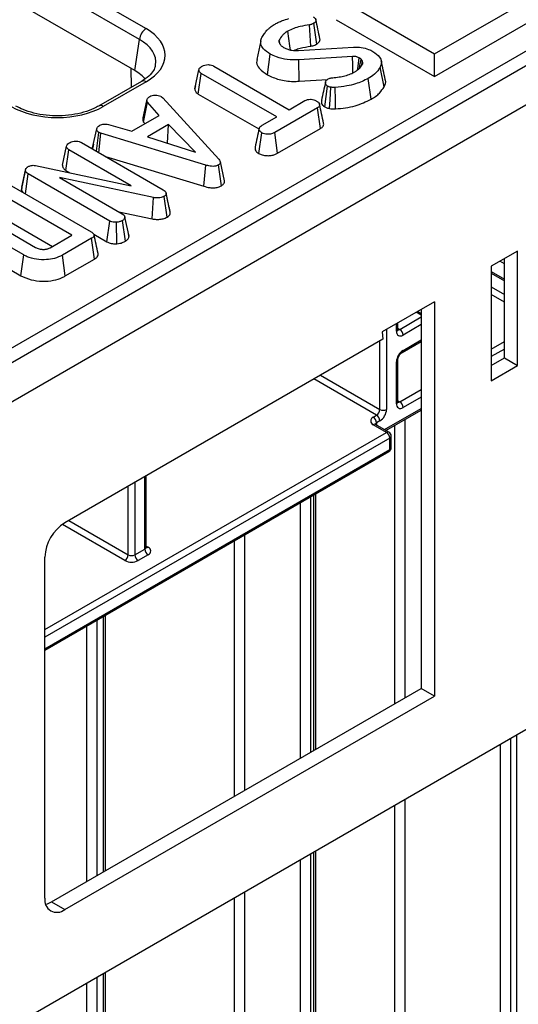
# Model space of a CAD drawing. Units: millimetres. Extents: x 8 to 422, y -29 to 291.
# Drawn here: x 377 to 384, y 154 to 169 of the extents above; entities that cross this region are included whole.
import ezdxf

# ---------------------------------------------------------------- set-up
doc = ezdxf.new("R2010")
doc.units = ezdxf.units.MM

msp = doc.modelspace()

# ---------------------------------------------------------------- linework, layer by layer
at = {"color": 7, "linetype": 'Continuous', "lineweight": 25}
for p, q in [((350.312112, 185.692977), (378.799629, 169.247484)), ((378.698998, 169.082909), (350.211481, 185.528402)), ((378.626756, 168.606147), (370.317161, 173.403174)), ((392.495379, 173.229329), (342.038259, 144.101054)), ((351.939321, 150.046278), (392.087269, 173.223195)), ((342.400379, 143.718778), (392.857499, 172.847053)), ((381.799199, 169.676398), (383.213412, 168.85999)), ((383.213412, 168.85999), (384.829656, 169.793028)), ((383.213412, 168.516956), (384.918715, 169.501406)), ((381.71014, 169.384776), (383.213412, 168.516956)), ((381.320561, 168.979437), (381.301289, 169.305724)), ((381.412108, 169.012107), (381.366983, 169.329168)), ((378.626756, 168.606147), (378.698998, 169.082909)), ((380.555736, 169.063623), (380.493098, 168.775749)), ((380.844435, 169.025012), (380.835458, 169.069214)), ((381.131082, 168.912), (381.97107, 168.964577)), ((380.655566, 168.540402), (380.69989, 168.857872)), ((381.96032, 168.822189), (381.135262, 168.770991)), ((381.141812, 168.443212), (381.135262, 168.770991)), ((382.109326, 168.750649), (382.088722, 168.781851)), ((382.094844, 168.679175), (382.109326, 168.750649)), ((383.213412, 168.516956), (383.213412, 168.85999)), ((379.54571, 168.329836), (379.608831, 168.620017)), ((379.835177, 168.674146), (380.989302, 168.007884)), ((382.440692, 168.357372), (382.380164, 168.659114)), ((378.728206, 168.441255), (378.075564, 168.064493)), ((379.598369, 168.247167), (379.644067, 168.56382)), ((380.798192, 167.897558), (379.644067, 168.56382)), ((381.141812, 168.443212), (381.574019, 168.470032)), ((382.242541, 168.167658), (382.198013, 168.485006)), ((378.799629, 168.434182), (378.146987, 168.05742)), ((379.555146, 168.373363), (379.546589, 168.334101)), ((381.532743, 168.049968), (381.577204, 168.367613)), ((378.754881, 167.886529), (378.816979, 168.171165)), ((379.031679, 168.210641), (379.054971, 168.191334)), ((379.054971, 168.191334), (379.914368, 167.25081)), ((379.598369, 168.247167), (380.523003, 167.713387)), ((380.989302, 168.007884), (381.229981, 168.146825)), ((378.763796, 167.818955), (378.821757, 168.124966)), ((379.00152, 167.919485), (378.821757, 168.124966)), ((381.420792, 168.036327), (380.768032, 167.659497)), ((381.466508, 167.719684), (381.420792, 168.036327)), ((378.582869, 167.677804), (379.00152, 167.919485)), ((380.576624, 167.76965), (380.798192, 167.897558)), ((377.982887, 167.424977), (378.04597, 167.715038)), ((378.227226, 167.781406), (378.582869, 167.677804)), ((378.763796, 167.818955), (378.785132, 167.794567)), ((379.142165, 167.780027), (378.822055, 167.595232)), ((379.130687, 167.49483), (379.142165, 167.780027)), ((379.55544, 167.356653), (379.142165, 167.780027)), ((380.81154, 167.341579), (381.466508, 167.719684)), ((378.040067, 167.373748), (378.077623, 167.659876)), ((378.110171, 167.647292), (378.077623, 167.659876)), ((378.080538, 167.350385), (378.110171, 167.647292)), ((379.712508, 167.162549), (378.110171, 167.647292)), ((378.822055, 167.595232), (379.55544, 167.356653)), ((380.524277, 167.337397), (380.56886, 167.654842)), ((380.81154, 167.341579), (380.768032, 167.659497)), ((377.521482, 167.161285), (377.584678, 167.451499)), ((377.574762, 167.078678), (377.620511, 167.395302)), ((378.571582, 166.84626), (377.620511, 167.395302)), ((377.812219, 167.505282), (379.060704, 166.784547)), ((377.982887, 167.424977), (377.985178, 167.405435)), ((377.994656, 167.479339), (377.984056, 167.430759)), ((378.178052, 167.294091), (379.682683, 166.838907)), ((376.901618, 166.824602), (376.963272, 167.107249)), ((376.957002, 167.073979), (376.963272, 167.107249)), ((377.111383, 167.154482), (378.571582, 166.84626)), ((379.682683, 166.838907), (379.712508, 167.162549)), ((379.953183, 166.845993), (379.908396, 167.163239)), ((379.999596, 166.921694), (379.936901, 167.209903)), ((376.893348, 166.780724), (376.957002, 167.073979)), ((376.954629, 166.721687), (376.99821, 167.026401)), ((378.246098, 166.30601), (376.99821, 167.026401)), ((378.915281, 166.66474), (377.47479, 166.971928)), ((377.47479, 166.971928), (378.436909, 166.416508)), ((377.574762, 167.078678), (377.634857, 167.043986)), ((376.704737, 166.865946), (377.96009, 166.141246)), ((376.901618, 166.824602), (376.893348, 166.780724)), ((377.666856, 166.089876), (376.615751, 166.696666)), ((378.895739, 166.338531), (378.915281, 166.66474)), ((379.123735, 166.36719), (379.078023, 166.683875)), ((379.140212, 166.580499), (379.10601, 166.738239)), ((379.170185, 166.442468), (379.107287, 166.731798)), ((376.293253, 166.375343), (377.110248, 165.903702)), ((376.615751, 166.353632), (377.369747, 165.918359)), ((378.382329, 166.448017), (378.895739, 166.338531)), ((378.540029, 166.073036), (378.476624, 166.364621)), ((376.929291, 165.787515), (376.09199, 166.270879)), ((378.202969, 165.987874), (378.246098, 166.30601)), ((378.35361, 165.959174), (378.347028, 166.287048)), ((378.484672, 165.998245), (378.439895, 166.315492)), ((377.332413, 165.896807), (377.666856, 166.089876)), ((377.966361, 166.042126), (377.520238, 165.784585)), ((378.011804, 165.725326), (377.966361, 166.042126)), ((378.001072, 166.104427), (378.202969, 165.987874)), ((378.538945, 166.078332), (378.53096, 166.114929)), ((376.046972, 165.953833), (376.885218, 165.469924)), ((376.885218, 165.469924), (376.929291, 165.787515)), ((377.564108, 165.466876), (377.520238, 165.784585)), ((384.483015, 165.847333), (384.078954, 165.614073)), ((384.280985, 164.214232), (384.280985, 165.730703)), ((384.483015, 164.097602), (384.483015, 165.847333)), ((377.564108, 165.466876), (378.011804, 165.725326)), ((384.078954, 165.614073), (384.078954, 163.864343)), ((384.078954, 165.509863), (384.280985, 165.393233)), ((383.210542, 165.073323), (382.41219, 164.612444)), ((383.210542, 165.073323), (383.210542, 159.044399)), ((383.008511, 164.89325), (382.953562, 164.924971)), ((383.008511, 164.956693), (383.008511, 159.161029)), ((382.650625, 164.650426), (382.650625, 164.75009)), ((382.41219, 164.612444), (382.42162, 164.501239)), ((382.42162, 164.501239), (377.556116, 161.692444)), ((382.715923, 164.296935), (383.008511, 164.465842)), ((382.629704, 163.513106), (382.629704, 164.154674)), ((382.650625, 163.542264), (382.650625, 164.183832)), ((384.078954, 164.097602), (384.280985, 164.214232)), ((384.078954, 163.864343), (384.483015, 164.097602)), ((384.280985, 164.214232), (384.483015, 164.097602)), ((382.276151, 163.308995), (382.326659, 163.338152)), ((382.469552, 163.104869), (383.008511, 163.416004)), ((382.478181, 163.075736), (382.276151, 163.192365)), ((382.513893, 163.079272), (382.311862, 163.195902)), ((382.377166, 163.250671), (382.326659, 163.221513)), ((382.528689, 162.813281), (382.528689, 162.988254)), ((382.54961, 162.842438), (382.54961, 163.017411)), ((377.25307, 159.743569), (382.513893, 162.780578)), ((391.847346, 162.710377), (342.400379, 134.16525)), ((378.801944, 161.320468), (378.801944, 162.411645)), ((381.398395, 158.231493), (381.398395, 162.136614)), ((378.6295, 161.203838), (378.781023, 161.29131)), ((377.25307, 155.955046), (377.25307, 161.167553)), ((378.831531, 161.203828), (378.680008, 161.116356)), ((378.181059, 156.374094), (378.181059, 160.279286)), ((377.354091, 155.896677), (383.008511, 159.161029)), ((383.210542, 159.044399), (383.008511, 159.161029)), ((377.556122, 155.780047), (383.210542, 159.044399)), ((381.398395, 150.550405), (381.398395, 156.678325)), ((377.354091, 155.896677), (377.556122, 155.780047)), ((378.181059, 148.359688), (378.181059, 154.820997))]:
    msp.add_line(p, q, dxfattribs=at)
at = {"color": 8, "linetype": 'Continuous', "lineweight": 25}
for p, q in [((378.580218, 168.355823), (378.571532, 168.638027)), ((384.280985, 165.650692), (384.211685, 165.690697)), ((384.078954, 165.534024), (384.280985, 165.417394)), ((384.078954, 165.300641), (384.280985, 165.184012)), ((384.280985, 165.067372), (384.078954, 165.184002)), ((382.680212, 164.650417), (383.008511, 164.83994)), ((383.008511, 164.869098), (382.932643, 164.912895)), ((382.629704, 164.621269), (382.629704, 164.738012)), ((383.008511, 164.723301), (382.73072, 164.562935)), ((382.478181, 164.65054), (382.478181, 163.425634)), ((382.650625, 164.667497), (382.680212, 164.650417)), ((382.377166, 163.425634), (382.377166, 164.475577)), ((382.73072, 164.329638), (383.008511, 164.490004)), ((384.078954, 164.349731), (384.280985, 164.466361)), ((384.280985, 164.349722), (384.078954, 164.233092)), ((381.467791, 163.950605), (382.377166, 163.425634)), ((382.326659, 163.338152), (381.366767, 163.892286)), ((382.680212, 163.542254), (383.008511, 163.731778)), ((382.650625, 163.559334), (382.680212, 163.542254)), ((383.008511, 163.615139), (382.73072, 163.454773)), ((382.448625, 163.11695), (383.008511, 163.440166)), ((382.326659, 163.221513), (382.326659, 163.18736)), ((382.60445, 158.92776), (382.60445, 163.182745)), ((382.755973, 163.270217), (382.755973, 159.015236)), ((377.25307, 160.059343), (382.478181, 163.075736)), ((382.528689, 162.988254), (377.25307, 159.942704)), ((377.25307, 159.767731), (382.528689, 162.813281)), ((378.6295, 162.312095), (378.6295, 161.203838)), ((378.781023, 161.29131), (378.781023, 162.399567)), ((378.528485, 161.203838), (378.528485, 162.25378)), ((381.367014, 158.213376), (381.367014, 162.118498)), ((381.164983, 158.096742), (381.164983, 162.001869)), ((381.316506, 162.089341), (381.316506, 158.184217)), ((378.477977, 161.116356), (377.52022, 161.669258)), ((377.61911, 161.728809), (378.528485, 161.203838)), ((380.154831, 157.513571), (380.154831, 161.41872)), ((380.306353, 161.506192), (380.306353, 157.601047)), ((378.801944, 161.337538), (378.831531, 161.320458)), ((378.048662, 160.202855), (378.048662, 156.29766)), ((378.149678, 156.355977), (378.149678, 160.26117)), ((377.89714, 156.210184), (377.89714, 160.115383)), ((384.372217, 158.395077), (384.372217, 151.771612)), ((384.473233, 151.829927), (384.473233, 158.453391)), ((384.220695, 151.844021), (384.220695, 158.307604)), ((382.755973, 157.462039), (382.755973, 152.689587)), ((382.60445, 152.753713), (382.60445, 157.374566)), ((381.316506, 156.631052), (381.316506, 150.477511)), ((381.367014, 150.506669), (381.367014, 156.660209)), ((381.164983, 150.477511), (381.164983, 156.54358)), ((380.154831, 150.973188), (380.154831, 155.960431)), ((380.306353, 156.047903), (380.306353, 150.973188)), ((378.048662, 154.744566), (378.048662, 148.257637)), ((378.149678, 148.315951), (378.149678, 154.802881)), ((377.89714, 148.257637), (377.89714, 154.657094))]:
    msp.add_line(p, q, dxfattribs=at)
at = {"color": 7, "linetype": 'Continuous', "lineweight": 25, "flags": 128}
for points in [[(381.009912, 168.92015), (381.000823, 168.983881), (380.98473, 169.096708), (380.968638, 169.209534)], [(381.964296, 168.574154), (381.962412, 168.692111), (381.96032, 168.822189)], [(382.035078, 168.614279), (382.043235, 168.674425), (382.060354, 168.800641)], [(381.60602, 168.026488), (381.61441, 168.158214), (381.626773, 168.352444)], [(381.698289, 168.022089), (381.695574, 168.15455), (381.691571, 168.349858)], [(377.266129, 155.860962), (377.294969, 155.86927), (377.354091, 155.896677)]]:
    msp.add_lwpolyline(points, dxfattribs=at)
at = {"color": 7, "linetype": 'Continuous', "lineweight": 25}
for centre, radius, start, end in [((378.919874, 169.060905), 0.22197, 122.8008629, 174.3110006), ((382.691286, 164.611279), 0.062387, 170.785963, 309.2032852), ((382.621061, 164.557945), 0.109772, 2.6054785, 57.3945217), ((382.849021, 164.144694), 0.219544, 122.6054783, 177.3945215), ((382.691286, 163.503117), 0.062387, 170.785963, 309.2032852), ((382.621061, 163.449783), 0.109772, 2.6054785, 57.3945217), ((382.267508, 163.430624), 0.109772, 302.6054783, 357.3945215), ((382.267508, 163.245681), 0.109772, 2.6054785, 57.3945217), ((382.258865, 163.435614), 0.219544, 302.6054783, 357.3945215), ((382.427674, 163.523114), 0.109787, 242.6096722, 297.3903278), ((382.298283, 163.25068), 0.062374, 110.7834208, 249.2165792), ((382.217, 163.216523), 0.109772, 2.6054785, 57.3945217), ((382.419031, 162.983264), 0.109772, 2.6054785, 57.3945217), ((382.478181, 163.017411), 0.071429, 0, 60.0026883), ((382.478181, 162.842438), 0.071429, 299.9973117, 0), ((377.91102, 161.137613), 0.658631, 122.6054783, 177.3945215), ((378.890681, 161.2963), 0.109772, 182.6054785, 237.3945217), ((378.809398, 161.262143), 0.062374, 290.7834208, 69.2165792), ((378.418827, 161.208828), 0.109772, 302.6054783, 357.3945215), ((378.578993, 161.311315), 0.219575, 242.6096722, 297.3903278), ((378.578993, 161.301317), 0.109787, 242.6096722, 297.3903278), ((378.739158, 161.208828), 0.109772, 182.6054785, 237.3945217), ((377.437817, 155.925077), 0.187162, 170.7862253, 309.204909)]:
    msp.add_arc(centre, radius, start, end, dxfattribs=at)
at = {"color": 8, "linetype": 'Continuous', "lineweight": 25}
for centre, radius, start, end in [((378.758088, 168.37885), 0.069191, 53.1027165, 115.5868251), ((378.105427, 168.002025), 0.069252, 53.1207059, 115.4033623), ((382.614878, 164.653991), 0.035924, 294.3746583, 354.3052007), ((382.658308, 164.682367), 0.038737, 258.3477375, 304.4329877), ((382.694912, 164.326127), 0.035979, 305.9322553, 5.5999401), ((382.614864, 164.187414), 0.035946, 294.3845124, 354.1922151), ((382.614878, 163.545829), 0.035924, 294.3746583, 354.3052007), ((382.658319, 163.574175), 0.038707, 258.2275206, 304.4449251), ((382.297074, 163.163159), 0.035927, 65.692881, 125.6175775), ((382.343381, 163.186557), 0.03875, 115.5653804, 161.5942131), ((382.499104, 163.04653), 0.035927, 65.692881, 125.6175775), ((382.513863, 163.020976), 0.035924, 294.3746583, 354.3052007), ((382.494711, 162.808955), 0.034252, 304.0563507, 7.2558297), ((382.513863, 162.846003), 0.035924, 294.3746583, 354.3052007), ((378.766197, 161.324032), 0.035924, 294.3746583, 354.3052007), ((378.809562, 161.352592), 0.038926, 259.0869889, 304.3593341)]:
    msp.add_arc(centre, radius, start, end, dxfattribs=at)
at = {"color": 7, "linetype": 'Continuous', "lineweight": 25}
for centre, major_axis, ratio, start_param, end_param in [((378.084429, 168.840833), (1.007625, 0), 0.572919093, 5.501585242, 7.064785372), ((378.013728, 168.257589), (0.863679, 0), 0.572919093, 0.450828052, 0.781600065), ((377.442571, 168.470296), (1, 0), 0.581689643, 3.930788915, 5.493989046)]:
    msp.add_ellipse(centre, major_axis=major_axis, ratio=ratio, start_param=start_param, end_param=end_param, dxfattribs=at)
at = {"color": 8, "linetype": 'Continuous', "lineweight": 25}
msp.add_ellipse((378.084429, 168.724184), major_axis=(0.865764, 0.021264), ratio=0.571250883, start_param=6.170784122, end_param=7.050755927, dxfattribs=at)
at = {"color": 7, "linetype": 'Continuous', "lineweight": 25}
for points, knots in [([(380.774542, 169.318136), (380.792086, 169.32764), (380.827195, 169.346661), (380.895294, 169.376316), (380.949556, 169.392482), (380.982374, 169.402259)], [0, 0, 0, 0, 0.282999046, 0.566357695, 1, 1, 1, 1]), ([(381.357129, 169.427255), (381.369108, 169.418685), (381.390225, 169.403577), (381.399616, 169.377458), (381.397065, 169.35501), (381.382594, 169.339395), (381.370804, 169.331672), (381.366983, 169.329168)], [0, 0, 0, 0, 0.298677239, 0.526523696, 0.716256651, 0.908027319, 1, 1, 1, 1]), ([(381.459673, 169.094015), (381.449296, 169.141686), (381.428543, 169.237027), (381.407743, 169.332573), (381.397343, 169.380346)], [0, 0, 0, 0, 0.500001233, 1, 1, 1, 1]), ([(380.571786, 169.112827), (380.577825, 169.123041), (380.589902, 169.14347), (380.615451, 169.179862), (380.636044, 169.205721), (380.648828, 169.221773)], [0, 0, 0, 0, 0.274933897, 0.549881259, 1, 1, 1, 1]), ([(380.648828, 169.221773), (380.659358, 169.23169), (380.680423, 169.251527), (380.720597, 169.284589), (380.754437, 169.305633), (380.774542, 169.318136)], [0, 0, 0, 0, 0.28858856, 0.577328416, 1, 1, 1, 1]), ([(380.968638, 169.209534), (380.952926, 169.199445), (380.921458, 169.179239), (380.872304, 169.133034), (380.850146, 169.094655), (380.835458, 169.069214)], [0, 0, 0, 0, 0.251610893, 0.503897255, 1, 1, 1, 1]), ([(381.301289, 169.305724), (381.252591, 169.297626), (381.168678, 169.283672), (381.054123, 169.252474), (380.997498, 169.224031), (380.968638, 169.209534)], [0, 0, 0, 0, 0.404079987, 0.696285732, 1, 1, 1, 1]), ([(381.366983, 169.329168), (381.357595, 169.324185), (381.343312, 169.316604), (381.319972, 169.309825), (381.307544, 169.307097), (381.301289, 169.305724)], [0, 0, 0, 0, 0.487833111, 0.742190613, 1, 1, 1, 1]), ([(380.69989, 168.857872), (380.661384, 168.88438), (380.594854, 168.930182), (380.54781, 169.012404), (380.555026, 169.071947), (380.568401, 169.10457), (380.571786, 169.112827)], [0, 0, 0, 0, 0.369675997, 0.638730981, 0.908564067, 1, 1, 1, 1]), ([(380.835458, 169.069214), (380.834153, 169.0654), (380.830207, 169.05387), (380.833124, 169.035742), (380.84036, 169.022446), (380.843521, 169.016637)], [0, 0, 0, 0, 0.217704807, 0.658234669, 1, 1, 1, 1]), ([(381.412108, 169.012107), (381.427648, 169.023699), (381.45508, 169.044164), (381.464191, 169.0749), (381.45907, 169.08981), (381.45769, 169.093829)], [0, 0, 0, 0, 0.488348048, 0.86212283, 1, 1, 1, 1]), ([(380.843521, 169.016637), (380.847197, 169.011515), (380.854552, 169.001266), (380.873296, 168.981955), (380.891651, 168.969233), (380.90384, 168.960785)], [0, 0, 0, 0, 0.251286742, 0.502810846, 1, 1, 1, 1]), ([(380.90384, 168.960785), (380.911808, 168.956633), (380.927753, 168.948324), (380.961607, 168.933204), (380.990429, 168.92512), (381.009548, 168.919758)], [0, 0, 0, 0, 0.2516580631, 0.5036040646, 1, 1, 1, 1]), ([(381.009548, 168.919758), (381.024588, 168.917279), (381.051832, 168.912791), (381.092972, 168.911609), (381.118344, 168.911869), (381.131082, 168.912)], [0, 0, 0, 0, 0.380326418, 0.688885923, 1, 1, 1, 1]), ([(381.058018, 168.913317), (381.065517, 168.916994), (381.095268, 168.931583), (381.182894, 168.956138), (381.265708, 168.970154), (381.320561, 168.979437)], [0, 0, 0, 0, 0.102146209, 0.405299264, 1, 1, 1, 1]), ([(381.320561, 168.979437), (381.331554, 168.981843), (381.352031, 168.986324), (381.383469, 168.996945), (381.401532, 169.006508), (381.412108, 169.012107)], [0, 0, 0, 0, 0.324567118, 0.604536681, 1, 1, 1, 1]), ([(381.97107, 168.964577), (382.011885, 168.964488), (382.09345, 168.964309), (382.196304, 168.937054), (382.248568, 168.910949), (382.270276, 168.900106)], [0, 0, 0, 0, 0.369327502, 0.738050355, 1, 1, 1, 1]), ([(382.270276, 168.900106), (382.3088, 168.872636), (382.37365, 168.826395), (382.406426, 168.743648), (382.394228, 168.69117), (382.382148, 168.663636), (382.380164, 168.659114)], [0, 0, 0, 0, 0.400281424, 0.673809522, 0.946423155, 1, 1, 1, 1]), ([(380.500551, 168.775279), (380.496127, 168.759827), (380.483119, 168.714391), (380.53199, 168.627707), (380.610347, 168.572348), (380.655566, 168.540402)], [0, 0, 0, 0, 0.178955355, 0.526195834, 1, 1, 1, 1]), ([(381.135262, 168.770991), (381.076076, 168.770189), (380.957633, 168.768585), (380.806721, 168.805328), (380.730906, 168.842617), (380.69989, 168.857872)], [0, 0, 0, 0, 0.371144518, 0.742727646, 1, 1, 1, 1]), ([(382.060354, 168.800641), (382.051436, 168.805177), (382.038052, 168.811984), (382.017261, 168.818243), (381.996261, 168.822327), (381.976833, 168.822792), (381.963318, 168.822298), (381.96032, 168.822189)], [0, 0, 0, 0, 0.3207273849, 0.4813182679, 0.6324225073, 0.9184634403, 1, 1, 1, 1]), ([(382.088722, 168.781851), (382.086591, 168.783534), (382.082328, 168.786902), (382.073126, 168.793317), (382.065457, 168.797714), (382.060354, 168.800641)], [0, 0, 0, 0, 0.250578189, 0.501286613, 1, 1, 1, 1]), ([(382.062768, 168.638042), (382.06341, 168.641608), (382.07205, 168.689561), (382.080707, 168.737488), (382.088722, 168.781851)], [0, 0, 0, 0, 0.074354273, 1, 1, 1, 1]), ([(382.112013, 168.702899), (382.113223, 168.707397), (382.115646, 168.7164), (382.114603, 168.732492), (382.111312, 168.743815), (382.109326, 168.750649)], [0, 0, 0, 0, 0.28355542, 0.567585245, 1, 1, 1, 1]), ([(382.459623, 168.469991), (382.449179, 168.517992), (382.428289, 168.613994), (382.407407, 168.709958), (382.396966, 168.75794)], [0, 0, 0, 0, 0.500000107, 1, 1, 1, 1]), ([(378.941452, 168.69107), (378.939638, 168.675573), (378.935077, 168.636599), (378.886554, 168.563493), (378.812137, 168.492892), (378.748721, 168.453876), (378.728206, 168.441255)], [0, 0, 0, 0, 0.203193874, 0.511033342, 0.841821614, 1, 1, 1, 1]), ([(379.608831, 168.620017), (379.610356, 168.626043), (379.614107, 168.64087), (379.635413, 168.659229), (379.6534, 168.670525), (379.661088, 168.675352)], [0, 0, 0, 0, 0.281666663, 0.692980458, 1, 1, 1, 1]), ([(379.644067, 168.56382), (379.636559, 168.569062), (379.618569, 168.581623), (379.610078, 168.602221), (379.609126, 168.615811), (379.608831, 168.620017)], [0, 0, 0, 0, 0.330898264, 0.792943443, 1, 1, 1, 1]), ([(379.661088, 168.675352), (379.673622, 168.681222), (379.69883, 168.693027), (379.742698, 168.698745), (379.785051, 168.695205), (379.814488, 168.685541), (379.830287, 168.676839), (379.835177, 168.674146)], [0, 0, 0, 0, 0.24594063, 0.494624616, 0.66392347, 0.895989404, 1, 1, 1, 1]), ([(381.655141, 168.497418), (381.687476, 168.500518), (381.751734, 168.506678), (381.843319, 168.526127), (381.92863, 168.554074), (381.976978, 168.579379), (382.001528, 168.592229)], [0, 0, 0, 0, 0.251461374, 0.499725874, 0.74596768, 1, 1, 1, 1]), ([(382.001528, 168.592229), (382.014293, 168.600134), (382.039854, 168.615963), (382.080478, 168.652324), (382.099432, 168.682721), (382.112013, 168.702899)], [0, 0, 0, 0, 0.251139388, 0.502899589, 1, 1, 1, 1]), ([(382.380164, 168.659114), (382.369023, 168.640166), (382.346715, 168.602228), (382.287379, 168.542323), (382.231063, 168.506204), (382.198013, 168.485006)], [0, 0, 0, 0, 0.291878786, 0.584415498, 1, 1, 1, 1]), ([(380.655566, 168.540402), (380.713327, 168.514295), (380.829103, 168.461966), (381.00802, 168.436825), (381.111399, 168.44176), (381.141812, 168.443212)], [0, 0, 0, 0, 0.412713795, 0.827227144, 1, 1, 1, 1]), ([(381.577204, 168.367613), (381.569003, 168.374691), (381.549456, 168.39156), (381.542254, 168.420206), (381.548854, 168.44738), (381.566397, 168.465808), (381.581399, 168.475231), (381.587357, 168.478973)], [0, 0, 0, 0, 0.207657751, 0.494952118, 0.685480877, 0.875106312, 1, 1, 1, 1]), ([(381.587357, 168.478973), (381.595276, 168.482855), (381.608038, 168.489112), (381.631696, 168.494841), (381.646523, 168.496471), (381.655141, 168.497418)], [0, 0, 0, 0, 0.40641106, 0.655012414, 1, 1, 1, 1]), ([(382.198013, 168.485006), (382.135754, 168.455146), (382.036495, 168.407539), (381.859685, 168.365207), (381.751961, 168.355372), (381.691571, 168.349858)], [0, 0, 0, 0, 0.425072878, 0.677692868, 1, 1, 1, 1]), ([(382.440692, 168.357372), (382.457399, 168.391633), (382.475888, 168.429548), (382.45826, 168.466023), (382.456561, 168.469539)], [0, 0, 0, 0, 0.9036034278, 1, 1, 1, 1]), ([(379.54571, 168.329836), (379.546165, 168.323175), (379.54753, 168.303191), (379.561427, 168.273127), (379.587295, 168.254949), (379.598369, 168.247167)], [0, 0, 0, 0, 0.222344885, 0.66707166, 1, 1, 1, 1]), ([(381.545093, 168.43087), (381.534738, 168.383488), (381.514027, 168.288717), (381.493709, 168.195169), (381.483549, 168.148392)], [0, 0, 0, 0, 0.499965443, 1, 1, 1, 1]), ([(381.626773, 168.352444), (381.617939, 168.354066), (381.604521, 168.356531), (381.588497, 168.36238), (381.580986, 168.365861), (381.577204, 168.367613)], [0, 0, 0, 0, 0.489038769, 0.74270936, 1, 1, 1, 1]), ([(381.691571, 168.349858), (381.683998, 168.349419), (381.66948, 168.348578), (381.647389, 168.348678), (381.633732, 168.351172), (381.626773, 168.352444)], [0, 0, 0, 0, 0.3485075535, 0.6680116087, 1, 1, 1, 1]), ([(382.242541, 168.167658), (382.266263, 168.182271), (382.314297, 168.211859), (382.387189, 168.274024), (382.420139, 168.325354), (382.440692, 168.357372)], [0, 0, 0, 0, 0.268536205, 0.543743192, 1, 1, 1, 1]), ([(378.821757, 168.124966), (378.818534, 168.132296), (378.813586, 168.143546), (378.815052, 168.159157), (378.816336, 168.167156), (378.816979, 168.171165)], [0, 0, 0, 0, 0.48254901, 0.740672463, 1, 1, 1, 1]), ([(378.816979, 168.171165), (378.821843, 168.178225), (378.829247, 168.188969), (378.844667, 168.201679), (378.85288, 168.207995), (378.856993, 168.211158)], [0, 0, 0, 0, 0.4889098216, 0.7441042378, 1, 1, 1, 1]), ([(378.856993, 168.211158), (378.868259, 168.216622), (378.890911, 168.227609), (378.922928, 168.23104), (378.939677, 168.231448), (378.941798, 168.231499)], [0, 0, 0, 0, 0.463556448, 0.932056919, 1, 1, 1, 1]), ([(378.941798, 168.231499), (378.957153, 168.231113), (378.987995, 168.230338), (379.016165, 168.218705), (379.02956, 168.211742), (379.031679, 168.210641)], [0, 0, 0, 0, 0.454952963, 0.913782943, 1, 1, 1, 1]), ([(381.229981, 168.146825), (381.242236, 168.15271), (381.266903, 168.164557), (381.302314, 168.167332), (381.3208, 168.167337), (381.323446, 168.167338)], [0, 0, 0, 0, 0.458261964, 0.922464071, 1, 1, 1, 1]), ([(381.323446, 168.167338), (381.33875, 168.164695), (381.36226, 168.160635), (381.390716, 168.150506), (381.403353, 168.143711), (381.409744, 168.140274)], [0, 0, 0, 0, 0.4796360052, 0.7368306223, 1, 1, 1, 1]), ([(381.409744, 168.140274), (381.421384, 168.131478), (381.444652, 168.113895), (381.457942, 168.085714), (381.452194, 168.062572), (381.438458, 168.047622), (381.426153, 168.039754), (381.420792, 168.036327)], [0, 0, 0, 0, 0.2852810646, 0.5702781837, 0.7258930793, 0.8805988885, 1, 1, 1, 1]), ([(381.486347, 168.148112), (381.484526, 168.142947), (381.476544, 168.120309), (381.490461, 168.083758), (381.520644, 168.059637), (381.532743, 168.049968)], [0, 0, 0, 0, 0.1504533736, 0.6594530307, 1, 1, 1, 1]), ([(381.698289, 168.022089), (381.74953, 168.026388), (381.852091, 168.034992), (382.045362, 168.075645), (382.164269, 168.131132), (382.242541, 168.167658)], [0, 0, 0, 0, 0.254406421, 0.509201638, 1, 1, 1, 1]), ([(378.075564, 168.064493), (378.052341, 168.05195), (377.984286, 168.015194), (377.847608, 167.965598), (377.66478, 167.926491), (377.469101, 167.910937), (377.271644, 167.919938), (377.083981, 167.953222), (376.926432, 168.003293), (376.845017, 168.045932), (376.809578, 168.064493)], [0, 0, 0, 0, 0.07056867, 0.206801375, 0.343842891, 0.481499916, 0.619449454, 0.757233138, 0.89432713, 1, 1, 1, 1]), ([(381.51662, 167.799993), (381.506195, 167.847884), (381.485345, 167.943665), (381.464524, 168.039319), (381.454114, 168.087146)], [0, 0, 0, 0, 0.50000049, 1, 1, 1, 1]), ([(381.532743, 168.049968), (381.539592, 168.046761), (381.553085, 168.040444), (381.577383, 168.032029), (381.595767, 168.028471), (381.60602, 168.026488)], [0, 0, 0, 0, 0.313175812, 0.616954425, 1, 1, 1, 1]), ([(381.60602, 168.026488), (381.620474, 168.024174), (381.642773, 168.020604), (381.674082, 168.020671), (381.690207, 168.021616), (381.698289, 168.022089)], [0, 0, 0, 0, 0.478940806, 0.738824155, 1, 1, 1, 1]), ([(378.754881, 167.886529), (378.754055, 167.881598), (378.751871, 167.868566), (378.749996, 167.845533), (378.758939, 167.828309), (378.763796, 167.818955)], [0, 0, 0, 0, 0.217578087, 0.575079183, 1, 1, 1, 1]), ([(378.04597, 167.715038), (378.04884, 167.724806), (378.054592, 167.744386), (378.078434, 167.761051), (378.091555, 167.76921), (378.09315, 167.770201)], [0, 0, 0, 0, 0.466511894, 0.935162353, 1, 1, 1, 1]), ([(378.077623, 167.659876), (378.069155, 167.666472), (378.055491, 167.677117), (378.047251, 167.696643), (378.046437, 167.708327), (378.04597, 167.715038)], [0, 0, 0, 0, 0.409504838, 0.660850194, 1, 1, 1, 1]), ([(378.09315, 167.770201), (378.103748, 167.775225), (378.121746, 167.783756), (378.153287, 167.790401), (378.188633, 167.789262), (378.212469, 167.78441), (378.227226, 167.781406)], [0, 0, 0, 0, 0.282075708, 0.4790408, 0.677485445, 1, 1, 1, 1]), ([(380.528728, 167.720508), (380.518416, 167.673165), (380.49779, 167.578473), (380.477519, 167.484811), (380.467383, 167.437978)], [0, 0, 0, 0, 0.499976548, 1, 1, 1, 1]), ([(380.56886, 167.654842), (380.556981, 167.665182), (380.536495, 167.683014), (380.525635, 167.711051), (380.532616, 167.735478), (380.551922, 167.754389), (380.569403, 167.765189), (380.576624, 167.76965)], [0, 0, 0, 0, 0.288480068, 0.4975081585, 0.6540469923, 0.8570949856, 1, 1, 1, 1]), ([(381.466508, 167.719684), (381.478102, 167.727585), (381.501154, 167.743294), (381.519464, 167.771902), (381.516822, 167.791069), (381.515594, 167.799984)], [0, 0, 0, 0, 0.351188218, 0.698232827, 1, 1, 1, 1]), ([(380.768032, 167.659497), (380.753286, 167.652127), (380.728318, 167.639649), (380.678631, 167.631649), (380.633076, 167.635154), (380.593589, 167.64277), (380.575658, 167.651524), (380.56886, 167.654842)], [0, 0, 0, 0, 0.262395508, 0.444274486, 0.682208003, 0.879519093, 1, 1, 1, 1]), ([(377.584678, 167.451499), (377.586771, 167.458507), (377.591833, 167.475468), (377.615086, 167.493173), (377.632014, 167.503746), (377.637234, 167.507006)], [0, 0, 0, 0, 0.327568453, 0.79268426, 1, 1, 1, 1]), ([(377.620511, 167.395302), (377.612341, 167.401114), (377.593805, 167.414298), (377.586212, 167.434985), (377.58501, 167.447922), (377.584678, 167.451499)], [0, 0, 0, 0, 0.363200602, 0.823913001, 1, 1, 1, 1]), ([(377.637234, 167.507006), (377.649774, 167.51288), (377.674994, 167.524692), (377.718793, 167.530375), (377.760879, 167.526937), (377.790598, 167.517111), (377.806793, 167.508251), (377.812219, 167.505282)], [0, 0, 0, 0, 0.244457342, 0.491643725, 0.658759666, 0.885685334, 1, 1, 1, 1]), ([(380.467926, 167.437975), (380.466883, 167.427247), (380.464214, 167.399813), (380.486837, 167.364185), (380.514623, 167.344305), (380.524277, 167.337397)], [0, 0, 0, 0, 0.295289141, 0.755135906, 1, 1, 1, 1]), ([(379.914368, 167.25081), (379.920644, 167.242798), (379.933258, 167.226695), (379.939778, 167.202812), (379.932539, 167.181874), (379.919226, 167.170176), (379.910314, 167.164467), (379.908396, 167.163239)], [0, 0, 0, 0, 0.279954067, 0.562700875, 0.754706404, 0.947216628, 1, 1, 1, 1]), ([(380.524277, 167.337397), (380.54106, 167.329835), (380.578604, 167.312918), (380.646924, 167.304526), (380.714664, 167.306132), (380.769734, 167.320218), (380.798341, 167.334835), (380.81154, 167.341579)], [0, 0, 0, 0, 0.199297766, 0.445848347, 0.639684761, 0.833761534, 1, 1, 1, 1]), ([(376.963272, 167.107249), (376.967271, 167.112881), (376.97336, 167.121456), (376.986862, 167.131182), (376.994414, 167.13579), (376.99821, 167.138105)], [0, 0, 0, 0, 0.487698682, 0.742525897, 1, 1, 1, 1]), ([(376.99821, 167.138105), (377.01192, 167.144561), (377.034277, 167.155088), (377.0743, 167.159461), (377.097684, 167.156659), (377.109835, 167.154728), (377.111383, 167.154482)], [0, 0, 0, 0, 0.4245476259, 0.6923332032, 0.9607989744, 1, 1, 1, 1]), ([(377.521482, 167.161285), (377.521981, 167.155545), (377.523648, 167.136377), (377.5362, 167.10616), (377.562892, 167.087138), (377.574762, 167.078678)], [0, 0, 0, 0, 0.191846178, 0.640592822, 1, 1, 1, 1]), ([(379.908396, 167.163239), (379.89524, 167.157019), (379.871537, 167.145814), (379.824406, 167.140515), (379.770342, 167.145544), (379.734091, 167.156203), (379.712508, 167.162549)], [0, 0, 0, 0, 0.237083779, 0.427125665, 0.658933541, 1, 1, 1, 1]), ([(376.99821, 167.026401), (376.988433, 167.032942), (376.973326, 167.04305), (376.961911, 167.060025), (376.958652, 167.069288), (376.957002, 167.073979)], [0, 0, 0, 0, 0.47520265, 0.734257117, 1, 1, 1, 1]), ([(379.060704, 166.784547), (379.071619, 166.777355), (379.08844, 166.766271), (379.104004, 166.747873), (379.106172, 166.737258), (379.107287, 166.731798)], [0, 0, 0, 0, 0.472979645, 0.728926322, 1, 1, 1, 1]), ([(379.682683, 166.838907), (379.71271, 166.830358), (379.76243, 166.816203), (379.840255, 166.812384), (379.904431, 166.822205), (379.937229, 166.838208), (379.953183, 166.845993)], [0, 0, 0, 0, 0.340332413, 0.563521419, 0.787681526, 1, 1, 1, 1]), ([(379.953183, 166.845993), (379.965318, 166.854605), (379.988791, 166.871261), (380.002089, 166.898942), (379.998956, 166.915424), (379.997777, 166.921629)], [0, 0, 0, 0, 0.400310328, 0.774244085, 1, 1, 1, 1]), ([(376.893348, 166.780724), (376.894133, 166.778253), (376.898076, 166.76585), (376.907051, 166.754274), (376.914238, 166.745004)], [0, 0, 0, 0, 0.1992126203, 1, 1, 1, 1]), ([(379.078023, 166.683875), (379.064037, 166.677228), (379.038158, 166.664929), (378.985148, 166.657099), (378.944275, 166.659944), (378.920137, 166.663937), (378.915281, 166.66474)], [0, 0, 0, 0, 0.30742158, 0.56881443, 0.913258656, 1, 1, 1, 1]), ([(379.107287, 166.731798), (379.107481, 166.723685), (379.107834, 166.708918), (379.092152, 166.693244), (379.081381, 166.686102), (379.078023, 166.683875)], [0, 0, 0, 0, 0.456272344, 0.830482406, 1, 1, 1, 1]), ([(379.1684, 166.451561), (379.160951, 166.485412), (379.152134, 166.525477), (379.141813, 166.573112), (379.140212, 166.580499)], [0, 0, 0, 0, 0.844918609, 1, 1, 1, 1]), ([(378.436909, 166.416508), (378.446883, 166.409397), (378.466864, 166.395152), (378.474371, 166.375817), (378.476404, 166.365716), (378.476624, 166.364621)], [0, 0, 0, 0, 0.470492007, 0.942563685, 1, 1, 1, 1]), ([(378.476624, 166.364621), (378.474666, 166.356038), (378.471632, 166.342742), (378.456739, 166.326376), (378.445595, 166.319174), (378.439895, 166.315492)], [0, 0, 0, 0, 0.470894719, 0.72942744, 1, 1, 1, 1]), ([(378.895739, 166.338531), (378.915654, 166.335571), (378.959912, 166.328993), (379.030153, 166.332355), (379.087256, 166.347712), (379.114053, 166.362021), (379.123735, 166.36719)], [0, 0, 0, 0, 0.249980558, 0.555533845, 0.839412818, 1, 1, 1, 1]), ([(379.123735, 166.36719), (379.13403, 166.374281), (379.155277, 166.388916), (379.170776, 166.415746), (379.170372, 166.434016), (379.170185, 166.442468)], [0, 0, 0, 0, 0.335608154, 0.692625063, 1, 1, 1, 1]), ([(378.347028, 166.287048), (378.330128, 166.287007), (378.300349, 166.286933), (378.266005, 166.295804), (378.251277, 166.303355), (378.246098, 166.30601)], [0, 0, 0, 0, 0.4596739834, 0.8099983411, 1, 1, 1, 1]), ([(378.439895, 166.315492), (378.427064, 166.308962), (378.407359, 166.298934), (378.374763, 166.290015), (378.356399, 166.288051), (378.347028, 166.287048)], [0, 0, 0, 0, 0.477554703, 0.733402124, 1, 1, 1, 1]), ([(377.96009, 166.141246), (377.972445, 166.13334), (377.992037, 166.120802), (378.006612, 166.098938), (378.006917, 166.0794), (377.992904, 166.059389), (377.975788, 166.048257), (377.966361, 166.042126)], [0, 0, 0, 0, 0.279244995, 0.442813617, 0.608159718, 0.784165967, 1, 1, 1, 1]), ([(378.067991, 165.809054), (378.057656, 165.85656), (378.036987, 165.951571), (378.016227, 166.046941), (378.005846, 166.094626)], [0, 0, 0, 0, 0.500003121, 1, 1, 1, 1]), ([(378.484672, 165.998245), (378.496471, 166.006177), (378.525068, 166.025402), (378.536263, 166.053414), (378.53955, 166.070537), (378.540029, 166.073036)], [0, 0, 0, 0, 0.374943622, 0.908779319, 1, 1, 1, 1]), ([(377.110248, 165.903702), (377.128061, 165.895048), (377.159793, 165.879632), (377.209669, 165.872618), (377.244366, 165.872575), (377.267953, 165.874705), (377.288449, 165.878692), (377.310636, 165.885505), (377.324015, 165.892448), (377.332413, 165.896807)], [0, 0, 0, 0, 0.278225842, 0.495628898, 0.603045569, 0.697696784, 0.783165015, 0.863884851, 1, 1, 1, 1]), ([(378.202969, 165.987874), (378.218273, 165.980754), (378.252813, 165.964683), (378.30845, 165.958273), (378.343229, 165.958967), (378.35361, 165.959174)], [0, 0, 0, 0, 0.358186662, 0.808427407, 1, 1, 1, 1]), ([(378.35361, 165.959174), (378.369157, 165.960895), (378.410918, 165.965517), (378.453976, 165.981947), (378.47908, 165.995276), (378.484672, 165.998245)], [0, 0, 0, 0, 0.315533347, 0.847527549, 1, 1, 1, 1]), ([(377.520238, 165.784585), (377.481665, 165.765858), (377.410994, 165.731547), (377.268901, 165.710663), (377.122105, 165.718307), (377.00224, 165.748748), (376.946431, 165.778407), (376.929291, 165.787515)], [0, 0, 0, 0, 0.228032682, 0.417785336, 0.653294143, 0.893519883, 1, 1, 1, 1]), ([(378.011804, 165.725326), (378.027718, 165.736374), (378.054632, 165.755061), (378.071446, 165.785685), (378.067563, 165.802255), (378.065991, 165.808964)], [0, 0, 0, 0, 0.462646813, 0.782451498, 1, 1, 1, 1]), ([(376.885218, 165.469924), (376.934929, 165.446932), (377.031824, 165.402117), (377.213853, 165.381872), (377.382052, 165.393615), (377.49666, 165.430625), (377.548604, 165.458543), (377.564108, 165.466876)], [0, 0, 0, 0, 0.250844066, 0.488931064, 0.716689652, 0.915435336, 1, 1, 1, 1]), ([(382.651748, 164.640395), (382.651589, 164.640536), (382.651286, 164.640804), (382.650837, 164.647342), (382.650625, 164.650426)], [0, 0, 0, 0, 0.528260474, 1, 1, 1, 1]), ([(382.650625, 164.183832), (382.650924, 164.189049), (382.651538, 164.199764), (382.658083, 164.222855), (382.669899, 164.247981), (382.68641, 164.271867), (382.703542, 164.28896), (382.712309, 164.294606), (382.715923, 164.296935)], [0, 0, 0, 0, 0.154780859, 0.317915497, 0.496531748, 0.684048445, 0.869721731, 1, 1, 1, 1]), ([(382.651748, 163.532232), (382.651589, 163.532374), (382.651286, 163.532641), (382.650837, 163.53918), (382.650625, 163.542264)], [0, 0, 0, 0, 0.528260474, 1, 1, 1, 1]), ([(382.311862, 163.195902), (382.308745, 163.198099), (382.303445, 163.201834), (382.303741, 163.201708), (382.303863, 163.201657)], [0, 0, 0, 0, 0.588244598, 1, 1, 1, 1]), ([(378.803819, 161.311167), (378.803996, 161.31096), (378.804752, 161.310077), (378.801439, 161.316255), (378.802266, 161.319324), (378.802434, 161.319951)], [0, 0, 0, 0, 0.195431803, 0.835693011, 1, 1, 1, 1])]:
    msp.add_open_spline(points, degree=3, knots=knots, dxfattribs=at)

doc.saveas('drawing.dxf')
